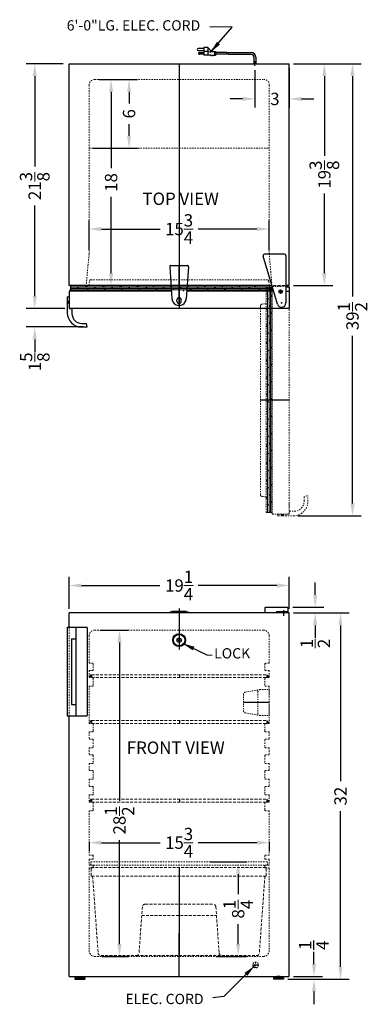
# Model space of a CAD drawing. Extents: x -0.9 to 29.5, y -38.8 to 47.2.
import ezdxf

# ---------------------------------------------------------------- set-up
doc = ezdxf.new("R2010")
doc.units = 0
doc.header["$MEASUREMENT"] = 0
doc.linetypes.add('HIDDEN', pattern=[0.375, 0.25, -0.125])
doc.linetypes.add('PHANTOM', pattern=[2.5, 1.25, -0.25, 0.25, -0.25, 0.25, -0.25])
doc.layers.get('Defpoints').update_dxf_attribs({"color": 150, "linetype": 'CONTINUOUS'})
for name, color, linetype, lineweight in [('AM_5', 8, 'CONTINUOUS', 15), ('DIMENSION', 8, 'CONTINUOUS', 9), ('HATCH 0.1M', 8, 'CONTINUOUS', 13), ('HIDDEN 0.1M', 8, 'HIDDEN', 15), ('PHANTOM', 8, 'PHANTOM', 9)]:
    doc.layers.add(name, color=color, linetype=linetype, lineweight=lineweight)
doc.layers.add('OBJECT', color=7, linetype='CONTINUOUS')
doc.styles.get("Standard").update_dxf_attribs({"font": 'arial.ttf'})
doc.dimstyles.new('Fraction-1&HTO12', dxfattribs={"dimscale": 6, "dimtxt": 0.18, "dimasz": 0.18, "dimexe": 0.125, "dimexo": 0.0625, "dimgap": 0.09, "dimtad": 0, "dimdec": 4, "dimzin": 3, "dimdsep": 46, "dimlunit": 5, "dimtxsty": 'Standard', "dimcen": 0.09, "dimdle": 0.125, "dimadec": 0, "dimazin": 0, "dimtfac": 1, "dimtdec": 4, "dimtofl": 0, "dimtmove": 2, "dimatfit": 3, "dimfxl": 0, "dimtolj": 1, "dimtzin": 0, "dimarcsym": 0})
doc.dimstyles.new('Fraction-1&HTO12$0', dxfattribs={"dimscale": 6, "dimtxt": 0.18, "dimasz": 0.18, "dimexe": 0.125, "dimexo": 0.0625, "dimgap": 0.09, "dimtad": 0, "dimdec": 4, "dimzin": 3, "dimdsep": 46, "dimlunit": 5, "dimtxsty": 'Standard', "dimcen": 0.09, "dimdle": 0.125, "dimadec": 0, "dimazin": 0, "dimtfac": 1, "dimtdec": 4, "dimtofl": 0, "dimtmove": 2, "dimatfit": 3, "dimfxl": 0, "dimtolj": 1, "dimtzin": 0, "dimarcsym": 0})

# ---------------------------------------------------------------- blocks, each defined once
blk = doc.blocks.new('LOCK 1 IN.')
at = {"layer": 'OBJECT'}
for p, q in [((-0.0625, 0), (0.0625, 0)), ((0, 0.0625), (0, -0.0625))]:
    blk.add_line(p, q, dxfattribs=at)
for radius in [0.5625, 0.5, 0.1875, 0.0625]:
    blk.add_circle((0, 0), radius, dxfattribs=at)
blk = doc.blocks.new('*D11')
at = {"layer": 'Defpoints', "color": 0}
for p in [(22.653, 43.395), (25.728, 43.395), (22.653, 24.02)]:
    blk.add_point(p, dxfattribs=at)
at = {"layer": 'DIMENSION', "color": 0, "lineweight": -2}
for p, q in [((23.028, 43.395), (26.478, 43.395)), ((25.728, 42.315), (25.728, 35.36)), ((25.728, 25.1), (25.728, 32.054)), ((23.028, 24.02), (26.478, 24.02))]:
    blk.add_line(p, q, dxfattribs=at)
at = {"layer": 'DIMENSION', "color": 0}
for points in [[(25.548, 42.315), (25.908, 42.315), (25.728, 43.395)], [(25.548, 25.1), (25.908, 25.1), (25.728, 24.02)]]:
    blk.add_solid(points, dxfattribs=at)
at = {"layer": 'DIMENSION', "color": 0, "insert": (25.728, 33.707), "char_height": 1.08, "attachment_point": 5, "rotation": 90}
blk.add_mtext('\\A1;19{\\H1.000000x;\\S3/8;}', dxfattribs=at)
blk = doc.blocks.new('TOP HING')
at = {"layer": 'OBJECT'}
for p, q in [((-0.359, -0.108), (-1.62, 4.089)), ((0.25, 4.25), (-1.5, 4.25)), ((0.375, 4.125), (0.375, 0)), ((-0.026, 0), (0.026, 0)), ((0, 0.026), (0, -0.026))]:
    blk.add_line(p, q, dxfattribs=at)
blk.add_circle((0, 0), 0.0264, dxfattribs=at)
for centre, radius, start, end in [((-1.5, 4.125), 0.125, 90, 196.71793), ((0.25, 4.125), 0.125, 0, 90), ((0, 0), 0.375, 196.71793, 0)]:
    blk.add_arc(centre, radius, start, end, dxfattribs=at)
blk = doc.blocks.new('*D12')
at = {"layer": 'Defpoints', "color": 0}
for p in [(22.59, -4.089), (24.927, -4.089), (22.653, -4.589)]:
    blk.add_point(p, dxfattribs=at)
at = {"layer": 'DIMENSION', "color": 0, "lineweight": -2}
for p, q in [((24.927, -3.009), (24.927, -1.929)), ((22.965, -4.089), (25.677, -4.089)), ((23.028, -4.589), (25.677, -4.589)), ((24.927, -5.669), (24.927, -6.749))]:
    blk.add_line(p, q, dxfattribs=at)
at = {"layer": 'DIMENSION', "color": 0}
for points in [[(24.747, -3.009), (25.107, -3.009), (24.927, -4.089)], [(24.747, -5.669), (25.107, -5.669), (24.927, -4.589)]]:
    blk.add_solid(points, dxfattribs=at)
at = {"layer": 'DIMENSION', "color": 0, "insert": (24.938, -7.25), "char_height": 1.08, "attachment_point": 5, "rotation": 90}
blk.add_mtext('\\A1;{\\H1.000000x;\\S1/2;}', dxfattribs=at)
blk = doc.blocks.new('*D13')
at = {"layer": 'AM_5', "color": 0, "lineweight": -2}
for p, q in [((2.898, 43.395), (-0.347, 43.395)), ((0.403, 42.315), (0.403, 34.42)), ((0.403, 23.1), (0.403, 30.994)), ((3.028, 22.02), (-0.347, 22.02))]:
    blk.add_line(p, q, dxfattribs=at)
at = {"layer": 'AM_5', "color": 0}
for points in [[(0.223, 42.315), (0.583, 42.315), (0.403, 43.395)], [(0.223, 23.1), (0.583, 23.1), (0.403, 22.02)]]:
    blk.add_solid(points, dxfattribs=at)
at = {"layer": 'Defpoints', "color": 0}
for p in [(3.273, 43.395), (0.403, 22.02), (3.403, 22.02)]:
    blk.add_point(p, dxfattribs=at)
at = {"layer": 'AM_5', "color": 0, "insert": (0.403, 32.707), "char_height": 1.08, "attachment_point": 5, "rotation": 90}
blk.add_mtext('\\A1;21{\\H1.000000x;\\S3/8;}', dxfattribs=at)
blk = doc.blocks.new('DOOR OPEN (FF-511L)')
at = {"layer": 'PHANTOM', "ltscale": 0.125}
h = blk.add_hatch(dxfattribs=at)
h.set_pattern_fill('DOLMIT', color=256, scale=0.5, angle=90, style=0)
h.set_pattern_definition([(90, (23.14454, 14.53728), (-0.125, 8e-18), []), (135, (23.14454, 14.53728), (-0.25, -0.25), [0.1767767, -0.353554])])
h.paths.add_polyline_path([(-1.25, 0.313), (-1.25, -19.313), (-0.75, -19.313), (-0.75, 0.313)])
at = {"layer": 'Defpoints'}
for p, q in [((-0.156, 0), (0.156, 0)), ((0, 0.156), (0, -0.156)), ((0.75, -9.5), (-1.75, -9.5))]:
    blk.add_line(p, q, dxfattribs=at)
blk.add_circle((0, 0), 0.156, dxfattribs=at)
at = {"layer": 'OBJECT'}
blk.add_line((-1.25, -15.654), (-1.256, -15.648), dxfattribs=at)
blk.add_line((-1.25, -15.654), (-1.256, -15.648), dxfattribs=at)
at = {"layer": 'PHANTOM', "ltscale": 0.125}
for p, q in [((-1.25, 0.313), (-1.25, -19.313)), ((-1.25, 0.313), (-0.75, 0.313)), ((-0.75, 0.438), (0.75, 0.438)), ((-0.75, 0.313), (-0.75, 0.438)), ((0.75, 0.438), (0.75, -19.438)), ((-1.75, -1.221), (-1.75, -17.779)), ((-1.25, -1.062), (-1.636, -1.096)), ((-1.25, -1.073), (-1.25, -1.062)), ((-1.25, -17.938), (-1.636, -17.904)), ((-1.25, -19.313), (-0.75, -19.313)), ((-0.75, -19.313), (-0.75, -19.438)), ((-0.75, -19.438), (0.75, -19.438))]:
    blk.add_line(p, q, dxfattribs=at)
blk.add_lwpolyline([(-1.25, -19.313), (-1.25, 0.313), (-0.75, 0.313), (-0.75, -19.313)], close=True, dxfattribs=at)
for centre, start, end in [((-1.625, -1.221), 95, 180), ((-1.625, -17.779), 180, 265)]:
    blk.add_arc(centre, 0.125, start, end, dxfattribs=at)
blk = doc.blocks.new('PLATE (TV)')
at = {"layer": 'Defpoints'}
for p, q in [((0, 0), (0, 3.503)), ((-0.707, 1.753), (0.707, 1.753))]:
    blk.add_line(p, q, dxfattribs=at)
at = {"layer": 'OBJECT'}
for p, q in [((-0.725, 3.503), (0.725, 3.503)), ((-0.825, 3.396), (-0.623, 0.58)), ((0.825, 3.396), (0.623, 0.58)), ((-0.188, 0.375), (-0.188, 0.5)), ((0.188, 0.375), (0.188, 0.5))]:
    blk.add_line(p, q, dxfattribs=at)
for centre, radius, start, end in [((-0.725, 3.403), 0.1, 90, 184.08562), ((0.725, 3.403), 0.1, 355.91438, 90), ((0, 0.625), 0.625, 179.71953, 0.28047), ((0, 0.5), 0.188, 0, 180), ((0, 0.375), 0.188, 180, 0)]:
    blk.add_arc(centre, radius, start, end, dxfattribs=at)
blk = doc.blocks.new('TEM. CONTROL (FV)')
at = {"layer": 'Defpoints'}
blk.add_line((2.25, 0), (0, 0), dxfattribs=at)
at = {"layer": 'HIDDEN 0.1M', "ltscale": 0.25}
for p, q in [((1.45, 1.125), (0.161, 0.907)), ((1.25, 0.925), (1.25, -0.925)), ((1.45, 1.125), (2.25, 1.125)), ((2.25, 1.125), (2.25, -1.125)), ((0, 0.711), (0, -0.711)), ((1.45, -1.125), (0.161, -0.907)), ((1.45, -1.125), (2.25, -1.125))]:
    blk.add_line(p, q, dxfattribs=at)
for centre, start, end in [((0.2, 0.711), 101.30993, 180), ((1.45, 0.925), 90, 180), ((0.2, -0.711), 180, 258.69007), ((1.45, -0.925), 180, 270)]:
    blk.add_arc(centre, 0.2, start, end, dxfattribs=at)
blk = doc.blocks.new('*D14')
at = {"layer": 'AM_5', "color": 0, "lineweight": -2}
for p, q in [((22.653, 43.02), (22.653, 39.571)), ((19.654, 42.821), (19.654, 39.571)), ((18.574, 40.321), (17.494, 40.321)), ((23.733, 40.321), (24.813, 40.321))]:
    blk.add_line(p, q, dxfattribs=at)
at = {"layer": 'AM_5', "color": 0}
for points in [[(18.574, 40.501), (18.574, 40.141), (19.654, 40.321)], [(23.733, 40.501), (23.733, 40.141), (22.653, 40.321)]]:
    blk.add_solid(points, dxfattribs=at)
at = {"layer": 'Defpoints', "color": 0}
for p in [(19.654, 43.196), (22.653, 43.395), (22.653, 40.321)]:
    blk.add_point(p, dxfattribs=at)
at = {"layer": 'AM_5', "color": 0, "insert": (21.405, 40.321), "char_height": 1.08, "attachment_point": 5}
blk.add_mtext('\\A1;3', dxfattribs=at)
blk = doc.blocks.new('*D15')
at = {"layer": 'AM_5', "color": 0, "lineweight": -2}
for p, q in [((3.403, -4.214), (3.403, -1.439)), ((22.653, -4.214), (22.653, -1.439)), ((4.483, -2.189), (11.357, -2.189)), ((21.573, -2.189), (14.698, -2.189))]:
    blk.add_line(p, q, dxfattribs=at)
at = {"layer": 'AM_5', "color": 0}
for points in [[(4.483, -2.009), (4.483, -2.369), (3.403, -2.189)], [(21.573, -2.009), (21.573, -2.369), (22.653, -2.189)]]:
    blk.add_solid(points, dxfattribs=at)
at = {"layer": 'Defpoints', "color": 0}
for p in [(3.403, -2.189), (3.403, -4.589), (22.653, -4.589)]:
    blk.add_point(p, dxfattribs=at)
at = {"layer": 'AM_5', "color": 0, "insert": (13.028, -2.189), "char_height": 1.08, "attachment_point": 5}
blk.add_mtext('\\A1;19{\\H1.000000x;\\S1/4;}', dxfattribs=at)
blk = doc.blocks.new('*D16')
at = {"layer": 'AM_5', "color": 0, "lineweight": -2}
for p, q in [((6.028, 42.02), (9.403, 42.02)), ((8.653, 40.94), (8.653, 39.916)), ((8.653, 37.1), (8.653, 38.123)), ((5.528, 36.02), (9.403, 36.02))]:
    blk.add_line(p, q, dxfattribs=at)
at = {"layer": 'AM_5', "color": 0}
for points in [[(8.473, 40.94), (8.833, 40.94), (8.653, 42.02)], [(8.473, 37.1), (8.833, 37.1), (8.653, 36.02)]]:
    blk.add_solid(points, dxfattribs=at)
at = {"layer": 'Defpoints', "color": 0}
for p in [(5.653, 42.02), (5.153, 36.02), (8.653, 36.02)]:
    blk.add_point(p, dxfattribs=at)
at = {"layer": 'AM_5', "color": 0, "insert": (8.653, 39.02), "char_height": 1.08, "attachment_point": 5, "rotation": 90}
blk.add_mtext('\\A1;6', dxfattribs=at)
blk = doc.blocks.new('*D17')
at = {"layer": 'AM_5', "color": 0, "lineweight": -2}
for p, q in [((6.274, 42.02), (7.832, 42.02)), ((7.082, 40.94), (7.082, 34.283)), ((7.082, 25.1), (7.082, 31.756)), ((5.278, 24.02), (7.832, 24.02))]:
    blk.add_line(p, q, dxfattribs=at)
at = {"layer": 'AM_5', "color": 0}
for points in [[(6.902, 40.94), (7.262, 40.94), (7.082, 42.02)], [(6.902, 25.1), (7.262, 25.1), (7.082, 24.02)]]:
    blk.add_solid(points, dxfattribs=at)
at = {"layer": 'Defpoints', "color": 0}
for p in [(5.899, 42.02), (4.903, 24.02), (7.082, 24.02)]:
    blk.add_point(p, dxfattribs=at)
at = {"layer": 'AM_5', "color": 0, "insert": (7.082, 33.02), "char_height": 1.08, "attachment_point": 5, "rotation": 90}
blk.add_mtext('\\A1;18', dxfattribs=at)
blk = doc.blocks.new('*D18')
at = {"layer": 'AM_5', "color": 0, "lineweight": -2}
for p, q in [((15.782, -26.337), (18.941, -26.337)), ((18.191, -27.417), (18.191, -29.16)), ((18.191, -33.509), (18.191, -31.765)), ((16.27, -34.589), (18.941, -34.589))]:
    blk.add_line(p, q, dxfattribs=at)
at = {"layer": 'AM_5', "color": 0}
for points in [[(18.011, -27.417), (18.371, -27.417), (18.191, -26.337)], [(18.011, -33.509), (18.371, -33.509), (18.191, -34.589)]]:
    blk.add_solid(points, dxfattribs=at)
at = {"layer": 'Defpoints', "color": 0}
for p in [(15.407, -26.337), (18.191, -26.337), (15.895, -34.589)]:
    blk.add_point(p, dxfattribs=at)
at = {"layer": 'AM_5', "color": 0, "insert": (18.191, -30.463), "char_height": 1.08, "attachment_point": 5, "rotation": 90}
blk.add_mtext('\\A1;8{\\H1.000000x;\\S1/4;}', dxfattribs=at)
blk = doc.blocks.new('*D19')
at = {"layer": 'AM_5', "color": 0, "lineweight": -2}
for p, q in [((6.139, -6.089), (8.564, -6.089)), ((7.814, -7.169), (7.814, -20.997)), ((7.814, -33.509), (7.814, -24.427)), ((6.307, -34.589), (8.564, -34.589))]:
    blk.add_line(p, q, dxfattribs=at)
at = {"layer": 'AM_5', "color": 0}
for points in [[(7.634, -7.169), (7.994, -7.169), (7.814, -6.089)], [(7.634, -33.509), (7.994, -33.509), (7.814, -34.589)]]:
    blk.add_solid(points, dxfattribs=at)
at = {"layer": 'Defpoints', "color": 0}
for p in [(5.764, -6.089), (7.814, -6.089), (5.932, -34.589)]:
    blk.add_point(p, dxfattribs=at)
at = {"layer": 'AM_5', "color": 0, "insert": (7.814, -22.712), "char_height": 1.08, "attachment_point": 5, "rotation": 90}
blk.add_mtext('\\A1;28{\\H1.000000x;\\S1/2;}', dxfattribs=at)
blk = doc.blocks.new('*D20')
at = {"layer": 'AM_5', "color": 0, "lineweight": -2}
for p, q in [((5.153, 27.145), (5.153, 29.703)), ((20.905, 27.126), (20.905, 29.703)), ((6.233, 28.953), (11.358, 28.953)), ((19.825, 28.953), (14.699, 28.953))]:
    blk.add_line(p, q, dxfattribs=at)
at = {"layer": 'AM_5', "color": 0}
for points in [[(6.233, 29.133), (6.233, 28.773), (5.153, 28.953)], [(19.825, 29.133), (19.825, 28.773), (20.905, 28.953)]]:
    blk.add_solid(points, dxfattribs=at)
at = {"layer": 'Defpoints', "color": 0}
for p in [(5.153, 28.953), (5.153, 26.77), (20.905, 26.751)]:
    blk.add_point(p, dxfattribs=at)
at = {"layer": 'AM_5', "color": 0, "insert": (13.029, 28.953), "char_height": 1.08, "attachment_point": 5}
blk.add_mtext('\\A1;15{\\H1.000000x;\\S3/4;}', dxfattribs=at)
blk = doc.blocks.new('*D21')
at = {"layer": 'AM_5', "color": 0, "lineweight": -2}
for p, q in [((5.153, -24.587), (5.153, -25.405)), ((6.233, -24.655), (11.358, -24.655)), ((19.825, -24.655), (14.699, -24.655)), ((20.905, -24.587), (20.905, -25.405))]:
    blk.add_line(p, q, dxfattribs=at)
at = {"layer": 'AM_5', "color": 0}
for points in [[(6.233, -24.475), (6.233, -24.835), (5.153, -24.655)], [(19.825, -24.475), (19.825, -24.835), (20.905, -24.655)]]:
    blk.add_solid(points, dxfattribs=at)
at = {"layer": 'Defpoints', "color": 0}
for p in [(5.153, -24.212), (20.905, -24.212), (20.905, -24.655)]:
    blk.add_point(p, dxfattribs=at)
at = {"layer": 'AM_5', "color": 0, "insert": (13.029, -24.655), "char_height": 1.08, "attachment_point": 5}
blk.add_mtext('\\A1;15{\\H1.000000x;\\S3/4;}', dxfattribs=at)
blk = doc.blocks.new('HANDLE FF511 (TV)')
at = {"layer": 'OBJECT', "ltscale": 0.25}
h = blk.add_hatch(color=256, dxfattribs=at)
h.dxf.hatch_style = 1
h.paths.add_polyline_path([(0, -0.359), (0, -0.438), (0.156, -0.438), (0.156, -0.359)])
h.paths.add_polyline_path([(0, -0.438), (0, -0.516), (0.156, -0.516), (0.156, -0.438)])
for p, q in [((0, 0), (0, -1.375)), ((0, 0), (0.156, 0)), ((0.156, 0), (0.156, -1)), ((-0.019, -0.438), (0.173, -0.438)), ((0, -0.359), (0.156, -0.359)), ((0, -0.516), (0.156, -0.516)), ((0.156, -1), (0.406, -1)), ((0.406, -1), (0.406, -1.438)), ((1.281, -2.312), (1.671, -2.312)), ((1.75, -2.601), (1.691, -2.329)), ((1.25, -2.625), (1.73, -2.625))]:
    blk.add_line(p, q, dxfattribs=at)
for centre, radius, start, end in [((1.25, -1.375), 1.25, 180, 270), ((1.281, -1.438), 0.875, 180, 270), ((1.671, -2.333), 0.02, 11.30993, 90), ((1.73, -2.605), 0.02, 270, 11.30993)]:
    blk.add_arc(centre, radius, start, end, dxfattribs=at)
blk = doc.blocks.new('*D23')
at = {"layer": 'AM_5', "color": 0, "lineweight": -2}
for p, q in [((0.403, 23.1), (0.403, 24.18)), ((3.028, 22.02), (-0.347, 22.02)), ((4.602, 20.395), (-0.347, 20.395)), ((0.403, 19.315), (0.403, 18.235))]:
    blk.add_line(p, q, dxfattribs=at)
at = {"layer": 'AM_5', "color": 0}
for points in [[(0.223, 23.1), (0.583, 23.1), (0.403, 22.02)], [(0.223, 19.315), (0.583, 19.315), (0.403, 20.395)]]:
    blk.add_solid(points, dxfattribs=at)
at = {"layer": 'Defpoints', "color": 0}
for p in [(3.403, 22.02), (0.403, 20.395), (4.977, 20.395)]:
    blk.add_point(p, dxfattribs=at)
at = {"layer": 'AM_5', "color": 0, "insert": (0.406, 17.351), "char_height": 1.08, "attachment_point": 5, "rotation": 90}
blk.add_mtext('\\A1;1{\\H1.000000x;\\S5/8;}', dxfattribs=at)
blk = doc.blocks.new('*D24')
at = {"layer": 'AM_5', "color": 0, "lineweight": -2}
for p, q in [((23.028, -4.589), (27.89, -4.589)), ((27.14, -5.669), (27.14, -19.281)), ((27.14, -35.509), (27.14, -21.896)), ((22.528, -36.589), (27.89, -36.589))]:
    blk.add_line(p, q, dxfattribs=at)
at = {"layer": 'AM_5', "color": 0}
for points in [[(26.96, -5.669), (27.32, -5.669), (27.14, -4.589)], [(26.96, -35.509), (27.32, -35.509), (27.14, -36.589)]]:
    blk.add_solid(points, dxfattribs=at)
at = {"layer": 'Defpoints', "color": 0}
for p in [(22.653, -4.589), (22.153, -36.589), (27.14, -36.589)]:
    blk.add_point(p, dxfattribs=at)
at = {"layer": 'AM_5', "color": 0, "insert": (27.14, -20.589), "char_height": 1.08, "attachment_point": 5, "rotation": 90}
blk.add_mtext('\\A1;32', dxfattribs=at)
blk = doc.blocks.new('*D25')
at = {"layer": 'Defpoints', "color": 0, "lineweight": -2}
for p, q in [((24.822, -35.259), (24.822, -34.179)), ((22.528, -36.589), (25.572, -36.589)), ((23.028, -36.339), (25.572, -36.339)), ((24.822, -37.669), (24.822, -38.749))]:
    blk.add_line(p, q, dxfattribs=at)
at = {"layer": 'Defpoints', "color": 0}
for p in [(22.153, -36.589), (22.653, -36.339), (24.822, -36.339)]:
    blk.add_point(p, dxfattribs=at)
for points in [[(24.642, -35.259), (25.002, -35.259), (24.822, -36.339)], [(24.642, -37.669), (25.002, -37.669), (24.822, -36.589)]]:
    blk.add_solid(points, dxfattribs=at)
at = {"layer": 'Defpoints', "color": 0, "insert": (24.8, -33.614), "char_height": 1.08, "attachment_point": 5, "rotation": 90}
blk.add_mtext('\\A1;{\\H1.000000x;\\S1/4;}', dxfattribs=at)
blk = doc.blocks.new('HANDLE FF511 (HIDDEN) (TV)')
at = {"layer": 'OBJECT', "ltscale": 0.25}
h = blk.add_hatch(color=256, dxfattribs=at)
h.dxf.hatch_style = 1
h.paths.add_polyline_path([(0.359, 0), (0.438, 0), (0.438, 0.156), (0.359, 0.156)])
h.paths.add_polyline_path([(0.438, 0), (0.516, 0), (0.516, 0.156), (0.438, 0.156)])
for p, q in [((0.359, 0), (0.359, 0.156)), ((0.516, 0), (0.516, 0.156))]:
    blk.add_line(p, q, dxfattribs=at)
at = {"layer": 'PHANTOM', "ltscale": 0.125}
for p, q in [((2.601, 1.75), (2.329, 1.691)), ((2.625, 1.25), (2.625, 1.73)), ((2.312, 1.281), (2.312, 1.671)), ((0, 0.156), (1, 0.156)), ((0, 0), (0, 0.156)), ((0, 0), (1.375, 0)), ((0.438, -0.019), (0.438, 0.173)), ((1, 0.406), (1.438, 0.406)), ((1, 0.156), (1, 0.406))]:
    blk.add_line(p, q, dxfattribs=at)
for centre, radius, start, end in [((2.605, 1.73), 0.02, 0, 101.30993), ((1.375, 1.25), 1.25, 270, 0), ((1.438, 1.281), 0.875, 270, 0), ((2.332, 1.671), 0.02, 101.30993, 180)]:
    blk.add_arc(centre, radius, start, end, dxfattribs=at)
blk = doc.blocks.new('*D27')
at = {"layer": 'AM_5', "color": 0, "lineweight": -2}
for p, q in [((23.028, 43.395), (28.94, 43.395)), ((28.19, 42.315), (28.19, 23.045)), ((28.19, 4.975), (28.19, 19.635)), ((23.403, 3.895), (28.94, 3.895))]:
    blk.add_line(p, q, dxfattribs=at)
at = {"layer": 'AM_5', "color": 0}
for points in [[(28.01, 42.315), (28.37, 42.315), (28.19, 43.395)], [(28.01, 4.975), (28.37, 4.975), (28.19, 3.895)]]:
    blk.add_solid(points, dxfattribs=at)
at = {"layer": 'Defpoints', "color": 0}
for p in [(22.653, 43.395), (23.028, 3.895), (28.19, 3.895)]:
    blk.add_point(p, dxfattribs=at)
at = {"layer": 'AM_5', "color": 0, "insert": (28.19, 21.34), "char_height": 1.08, "attachment_point": 5, "rotation": 90}
blk.add_mtext('\\A1;39{\\H1.000000x;\\S1/2;}', dxfattribs=at)
blk = doc.blocks.new('HANDLE FF511 (FV)')
at = {"layer": 'HIDDEN 0.1M', "ltscale": 0.5}
blk.add_line((0.156, 7.75), (0.156, 0), dxfattribs=at)
at = {"layer": 'OBJECT', "ltscale": 0.25}
for p, q in [((0, 7.75), (0, 0)), ((0, 7.75), (1.696, 7.75)), ((0.746, 7.75), (0.746, 0)), ((1.746, 7.7), (1.746, 0.05)), ((0.375, 6.75), (0.375, 1)), ((0.375, 6.75), (0.746, 6.75)), ((0.375, 1), (0.746, 1)), ((0, 0), (1.696, 0))]:
    blk.add_line(p, q, dxfattribs=at)
for centre, start, end in [((1.696, 7.7), 0, 90), ((1.696, 0.05), 270, 0)]:
    blk.add_arc(centre, 0.05, start, end, dxfattribs=at)

msp = doc.modelspace()

# ---------------------------------------------------------------- linework, layer by layer
at = {"layer": 'Defpoints'}
for p, q in [((13.02795, 43.39302), (13.02795, 22.01954)), ((19.65386, 43.19624), (19.65386, 43.61922)), ((13.02795, 24.01954), (13.02795, 25.03956)), ((13.02795, -4.19353), (13.02795, -7.77209)), ((5.2467, -10.11082), (5.3717, -10.11082)), ((5.3717, -10.11082), (5.2467, -10.11082)), ((5.3717, -9.98582), (5.3717, -10.23582)), ((13.0592, -9.98582), (13.0592, -10.23582)), ((20.6859, -9.98582), (20.6859, -10.23582)), ((20.6859, -10.11082), (20.8109, -10.11082)), ((5.2467, -14.11082), (5.3717, -14.11082)), ((5.3717, -14.11082), (5.2467, -14.11082)), ((5.3717, -13.98582), (5.3717, -14.23582)), ((13.0592, -13.98582), (13.0592, -14.23582)), ((20.6859, -13.98582), (20.6859, -14.23582)), ((20.6859, -14.11082), (20.8109, -14.11082)), ((5.2467, -20.98582), (5.3717, -20.98582)), ((5.3717, -20.98582), (5.2467, -20.98582)), ((5.3717, -20.86082), (5.3717, -21.11082)), ((13.0592, -20.86082), (13.0592, -21.11082)), ((20.6859, -20.86082), (20.6859, -21.11082)), ((20.6859, -20.98582), (20.8109, -20.98582)), ((13.02795, -26.83879), (13.02795, -34.52629)), ((13.02795, -36.33879), (13.02795, -32.56781)), ((4.34045, -36.33879), (4.34045, -36.58879)), ((4.34045, -36.33879), (4.34045, -36.58879)), ((21.71545, -36.33879), (21.71545, -36.58879)), ((21.71545, -36.33879), (21.71545, -36.58879))]:
    msp.add_line(p, q, dxfattribs=at)
at = {"layer": 'HATCH 0.1M'}
for p, q in [((3.47913, 23.62642), (3.60413, 23.75142)), ((3.52795, 24.0014), (20.89813, 24.0014)), ((3.52795, 23.8764), (21.18567, 23.8764)), ((3.52795, 23.7514), (21.22322, 23.7514)), ((3.52795, 23.6264), (21.26076, 23.6264)), ((3.85413, 24.00142), (3.87226, 24.01954)), ((4.10413, 23.75142), (4.22913, 23.87642)), ((4.37226, 23.51954), (4.47913, 23.62642)), ((4.72913, 23.87642), (5.10413, 24.00142)), ((4.97913, 23.62642), (5.10413, 23.75142)), ((5.60413, 24.00142), (5.62226, 24.01954)), ((5.60413, 23.75142), (5.72913, 23.87642)), ((5.87226, 23.51954), (5.97913, 23.62642)), ((6.22913, 23.87642), (6.60413, 24.00142)), ((6.47913, 23.62642), (6.60413, 23.75142)), ((7.10413, 24.00142), (7.12226, 24.01954)), ((7.10413, 23.75142), (7.22913, 23.87642)), ((7.37226, 23.51954), (7.47913, 23.62642)), ((7.72913, 23.87642), (8.10413, 24.00142)), ((7.97913, 23.62642), (8.10413, 23.75142)), ((8.60413, 24.00142), (8.62226, 24.01954)), ((8.60413, 23.75142), (8.72913, 23.87642)), ((8.87226, 23.51954), (8.97913, 23.62642)), ((9.22913, 23.87642), (9.60413, 24.00142)), ((9.47913, 23.62642), (9.60413, 23.75142)), ((9.85413, 24.00142), (9.87226, 24.01954)), ((10.10413, 23.75142), (10.22913, 23.87642)), ((10.37226, 23.51954), (10.47913, 23.62642)), ((10.72913, 23.87642), (10.85413, 24.00142)), ((10.97913, 23.62642), (11.10413, 23.75142)), ((11.35413, 24.00142), (11.37226, 24.01954)), ((11.60413, 23.75142), (11.72913, 23.87642)), ((11.87226, 23.51954), (11.97913, 23.62642)), ((12.22913, 23.87642), (12.35413, 24.00142)), ((12.47913, 23.62642), (12.60413, 23.75142)), ((12.85413, 24.00142), (12.87226, 24.01954)), ((13.10413, 23.75142), (13.22913, 23.87642)), ((13.37226, 23.51954), (13.47913, 23.62642)), ((13.72913, 23.87642), (13.85413, 24.00142)), ((13.97913, 23.62642), (14.10413, 23.75142)), ((14.35413, 24.00142), (14.37226, 24.01954)), ((14.60413, 23.75142), (14.72913, 23.87642)), ((14.87226, 23.51954), (14.97913, 23.62642)), ((15.22913, 23.87642), (15.35413, 24.00142)), ((15.47913, 23.62642), (15.60413, 23.75142)), ((15.85413, 24.00142), (15.87226, 24.01954)), ((16.10413, 23.75142), (16.22913, 23.87642)), ((16.37226, 23.51954), (16.47913, 23.62642)), ((16.72913, 23.87642), (16.85413, 24.00142)), ((16.97913, 23.62642), (17.10413, 23.75142)), ((17.35413, 24.00142), (17.37226, 24.01954)), ((17.60413, 23.75142), (17.72913, 23.87642)), ((17.87226, 23.51954), (17.97913, 23.62642)), ((18.22913, 23.87642), (18.35413, 24.00142)), ((18.47913, 23.62642), (18.60413, 23.75142)), ((18.85413, 24.00142), (18.87226, 24.01954)), ((19.10413, 23.75142), (19.22913, 23.87642)), ((19.37226, 23.51954), (19.47913, 23.62642)), ((19.72913, 23.87642), (19.60413, 24.00142)), ((19.97913, 23.62642), (20.10413, 23.75142)), ((20.10414, 24.00142), (20.12226, 24.01954)), ((20.60414, 23.75142), (20.72914, 23.87642)), ((20.87226, 23.51954), (20.97914, 23.62642))]:
    msp.add_line(p, q, dxfattribs=at)
at = {"layer": 'HIDDEN 0.1M', "ltscale": 0.5}
for p, q in [((5.15295, 41.51954), (5.15295, 26.76954)), ((5.65295, 42.01954), (20.46545, 42.01954)), ((20.90295, 41.51954), (20.90295, 26.76954)), ((5.15295, 36.01954), (20.90295, 36.01954)), ((5.15295, 26.76954), (4.90295, 24.01954)), ((21.15295, 24.01954), (20.90295, 26.76954)), ((5.15295, 24.01954), (5.18671, 24.40544)), ((20.74466, 24.51954), (5.31123, 24.51954)), ((20.90295, 24.01954), (20.86918, 24.40544)), ((5.15295, -6.58879), (5.15295, -8.98582)), ((20.40295, -6.08879), (5.65295, -6.08879)), ((20.90295, -6.58879), (20.90295, -6.87687)), ((20.90295, -6.58879), (20.90465, -8.98582)), ((20.90295, -6.58879), (20.90465, -8.98582)), ((5.15295, -8.98582), (5.46545, -8.98582)), ((5.52795, -9.04832), (5.52795, -9.54832)), ((20.52965, -9.04832), (20.52965, -9.54832)), ((20.90465, -8.98582), (20.59215, -8.98582)), ((5.15295, -9.61082), (5.15295, -10.23582)), ((5.15295, -9.61082), (5.46545, -9.61082)), ((5.15295, -10.23582), (5.46545, -10.23582)), ((5.52795, -10.29832), (5.52795, -10.92332)), ((20.52965, -10.29832), (20.52965, -10.92332)), ((20.90465, -9.61082), (20.59215, -9.61082)), ((20.90465, -10.23582), (20.59215, -10.23582)), ((20.90465, -9.61082), (20.90465, -10.23582)), ((5.15295, -14.23582), (5.15295, -10.98582)), ((5.15295, -10.98582), (5.46545, -10.98582)), ((20.90465, -10.98582), (20.59215, -10.98582)), ((20.90465, -14.23582), (20.90465, -10.98582)), ((5.15295, -14.23582), (5.46545, -14.23582)), ((5.52795, -14.29832), (5.52795, -14.92332)), ((20.52965, -14.29832), (20.52965, -14.92332)), ((20.90465, -14.23582), (20.59215, -14.23582)), ((5.15295, -14.98582), (5.15295, -15.61082)), ((5.15295, -14.98582), (5.46545, -14.98582)), ((20.90465, -14.98582), (20.59215, -14.98582)), ((20.90465, -14.98582), (20.90465, -15.61082)), ((5.15295, -15.61082), (5.46545, -15.61082)), ((5.52795, -15.67332), (5.52795, -16.29832)), ((20.52965, -15.67332), (20.52965, -16.29832)), ((20.90465, -15.61082), (20.59215, -15.61082)), ((5.15295, -16.36082), (5.15295, -16.98582)), ((5.15295, -16.36082), (5.46545, -16.36082)), ((5.15295, -16.98582), (5.46545, -16.98582)), ((5.52795, -17.04832), (5.52795, -17.67332)), ((20.52965, -17.04832), (20.52965, -17.67332)), ((20.90465, -16.36082), (20.59215, -16.36082)), ((20.90465, -16.98582), (20.59215, -16.98582)), ((20.90465, -16.36082), (20.90465, -16.98582)), ((5.15295, -17.73582), (5.15295, -18.36082)), ((5.15295, -17.73582), (5.46545, -17.73582)), ((20.90465, -17.73582), (20.59215, -17.73582)), ((20.90465, -17.73582), (20.90465, -18.36082)), ((5.15295, -18.36082), (5.46545, -18.36082)), ((5.52795, -18.42332), (5.52795, -19.04832)), ((20.52965, -18.42332), (20.52965, -19.04832)), ((20.90465, -18.36082), (20.59215, -18.36082)), ((5.15295, -19.11082), (5.15295, -19.73582)), ((5.15295, -19.11082), (5.46545, -19.11082)), ((5.15295, -19.73582), (5.46545, -19.73582)), ((20.90465, -19.11082), (20.59215, -19.11082)), ((20.90465, -19.73582), (20.59215, -19.73582)), ((20.90465, -19.11082), (20.90465, -19.73582)), ((5.15295, -20.48582), (5.15295, -21.11082)), ((5.15295, -20.48582), (5.46545, -20.48582)), ((5.52795, -19.79832), (5.52795, -20.42332)), ((20.52965, -19.79832), (20.52965, -20.42332)), ((20.90465, -20.48582), (20.59215, -20.48582)), ((20.90465, -20.48582), (20.90465, -21.11082)), ((5.15295, -21.11082), (5.46545, -21.11082)), ((5.52795, -21.17332), (5.52795, -21.79832)), ((20.52965, -21.17332), (20.52965, -21.79832)), ((20.90465, -21.11082), (20.59215, -21.11082)), ((5.15295, -21.86082), (5.46545, -21.86082)), ((5.15295, -21.86082), (5.15295, -25.73582)), ((20.90465, -21.86082), (20.59215, -21.86082)), ((20.90465, -21.86082), (20.90465, -25.73582)), ((5.15295, -25.73582), (5.46545, -25.73582)), ((5.52795, -25.79832), (5.52795, -26.04832)), ((20.52965, -25.79832), (20.52965, -26.04832)), ((20.90465, -25.73582), (20.59215, -25.73582)), ((5.15295, -26.11082), (5.46545, -26.11082)), ((5.15295, -26.11082), (5.15295, -26.61082)), ((5.15295, -26.11082), (5.46545, -26.11082)), ((5.15295, -26.61082), (5.46545, -26.61082)), ((5.3092, -26.61082), (5.3092, -26.33709)), ((5.3092, -26.33709), (20.7484, -26.33709)), ((5.3092, -26.61082), (20.7484, -26.61082)), ((20.90465, -26.11082), (20.59215, -26.11082)), ((20.90465, -26.11082), (20.59215, -26.11082)), ((20.90465, -26.61082), (20.59215, -26.61082)), ((20.7484, -26.61082), (20.7484, -26.33709)), ((20.90465, -26.11082), (20.90465, -26.61082)), ((5.15295, -26.89507), (5.15295, -34.08879)), ((5.4967, -26.86382), (5.1842, -26.86382)), ((5.52795, -26.67332), (5.52795, -26.83257)), ((20.52965, -26.67332), (20.52965, -26.83257)), ((20.5609, -26.86382), (20.8734, -26.86382)), ((20.90465, -26.89507), (20.90465, -34.08879)), ((5.65295, -34.58879), (20.40465, -34.58879)), ((19.71545, -35.08879), (19.71545, -35.58879))]:
    msp.add_line(p, q, dxfattribs=at)
at = {"layer": 'HIDDEN 0.1M'}
for p, q in [((20.89268, 24.01954), (21.34045, 24.01954)), ((20.89268, 24.01954), (22.3654, 24.01954)), ((5.3717, -9.98582), (20.6859, -9.98582)), ((5.3717, -10.23582), (20.6859, -10.23582)), ((20.6859, -10.11082), (20.8109, -10.11082)), ((5.3717, -13.98582), (20.7467, -13.98582)), ((5.3717, -14.23582), (20.6859, -14.23582)), ((20.6859, -14.11082), (20.8109, -14.11082)), ((5.3717, -20.86082), (20.6859, -20.86082)), ((5.3717, -21.11082), (20.6859, -21.11082)), ((20.6859, -20.98582), (20.8109, -20.98582)), ((5.34045, -26.83879), (20.65465, -26.83879)), ((5.34045, -27.53879), (5.34045, -26.83879)), ((20.65465, -27.53879), (20.65465, -26.83879)), ((5.39045, -27.58879), (20.60465, -27.58879)), ((5.46545, -27.58879), (5.94989, -34.29292)), ((20.52965, -27.58879), (20.04521, -34.29292)), ((10.06493, -30.02629), (15.99096, -30.02629)), ((9.81557, -30.25848), (9.52731, -34.2941)), ((16.24032, -30.25848), (16.52858, -34.2941)), ((9.76073, -31.02629), (16.29517, -31.02629)), ((6.19933, -34.52629), (9.27795, -34.52629)), ((9.27795, -34.52629), (16.77795, -34.52629)), ((16.77795, -34.52629), (19.79576, -34.52629))]:
    msp.add_line(p, q, dxfattribs=at)
at = {"layer": 'HIDDEN 0.1M', "ltscale": 0.5}
msp.add_circle((19.71545, -35.33879), 0.25, dxfattribs=at)
for centre, radius, start, end in [((5.65295, 41.51954), 0.5, 90, 180), ((20.45576, 41.56966), 0.44999, 353.6054322, 88.7664181), ((5.31123, 24.39454), 0.125, 90, 175), ((20.74466, 24.39454), 0.125, 5, 90), ((5.65295, -6.58879), 0.5, 90, 180), ((20.40295, -6.58879), 0.5, 0, 90), ((5.46545, -9.04832), 0.0625, 0, 90), ((20.59215, -9.04832), 0.0625, 90, 180), ((5.46545, -9.54832), 0.0625, 270, 0), ((5.46545, -10.29832), 0.0625, 0, 90), ((20.59215, -9.54832), 0.0625, 180, 270), ((20.59215, -10.29832), 0.0625, 90, 180), ((5.46545, -10.92332), 0.0625, 270, 0), ((20.59215, -10.92332), 0.0625, 180, 270), ((5.46545, -14.29832), 0.0625, 0, 90), ((20.59215, -14.29832), 0.0625, 90, 180), ((5.46545, -14.92332), 0.0625, 270, 0), ((20.59215, -14.92332), 0.0625, 180, 270), ((5.46545, -15.67332), 0.0625, 0, 90), ((5.46545, -16.29832), 0.0625, 270, 0), ((20.59215, -15.67332), 0.0625, 90, 180), ((20.59215, -16.29832), 0.0625, 180, 270), ((5.46545, -17.04832), 0.0625, 0, 90), ((20.59215, -17.04832), 0.0625, 90, 180), ((5.46545, -17.67332), 0.0625, 270, 0), ((20.59215, -17.67332), 0.0625, 180, 270), ((5.46545, -18.42332), 0.0625, 0, 90), ((20.59215, -18.42332), 0.0625, 90, 180), ((5.46545, -19.04832), 0.0625, 270, 0), ((5.46545, -19.79832), 0.0625, 0, 90), ((20.59215, -19.04832), 0.0625, 180, 270), ((20.59215, -19.79832), 0.0625, 90, 180), ((5.46545, -20.42332), 0.0625, 270, 0), ((20.59215, -20.42332), 0.0625, 180, 270), ((5.46545, -21.17332), 0.0625, 0, 90), ((20.59215, -21.17332), 0.0625, 90, 180), ((5.46545, -21.79832), 0.0625, 270, 0), ((20.59215, -21.79832), 0.0625, 180, 270), ((5.46545, -25.79832), 0.0625, 0, 90), ((20.59215, -25.79832), 0.0625, 90, 180), ((5.46545, -26.04832), 0.0625, 270, 0), ((5.46545, -26.04832), 0.0625, 270, 0), ((5.46545, -26.67332), 0.0625, 0, 90), ((20.59215, -26.04832), 0.0625, 180, 270), ((20.59215, -26.04832), 0.0625, 180, 270), ((20.59215, -26.67332), 0.0625, 90, 180), ((5.1842, -26.89507), 0.03125, 90, 180), ((5.4967, -26.83257), 0.03125, 270, 0), ((20.5609, -26.83257), 0.03125, 180, 270), ((20.8734, -26.89507), 0.03125, 0, 90), ((5.65295, -34.08879), 0.5, 180, 270), ((20.40465, -34.08879), 0.5, 270, 0)]:
    msp.add_arc(centre, radius, start, end, dxfattribs=at)
at = {"layer": 'HIDDEN 0.1M'}
for centre, radius, start, end in [((5.3717, -10.11082), 0.125, 90, 270), ((20.6859, -10.11082), 0.125, 270, 90), ((5.3717, -14.11082), 0.125, 90, 270), ((20.6859, -14.11082), 0.125, 270, 90), ((5.3717, -20.98582), 0.125, 90, 270), ((20.6859, -20.98582), 0.125, 270, 90), ((5.39045, -27.53879), 0.05, 180, 270), ((20.60465, -27.53879), 0.05, 270, 0), ((10.06493, -30.27629), 0.25, 90, 175.9143832), ((15.99096, -30.27629), 0.25, 4.0856168, 90), ((6.19933, -34.27629), 0.25, 183.8140748, 270), ((9.27795, -34.27629), 0.25, 270, 355.9143832), ((16.77795, -34.27629), 0.25, 184.0856168, 270), ((19.79576, -34.27629), 0.25, 270, 356.1859252)]:
    msp.add_arc(centre, radius, start, end, dxfattribs=at)
at = {"layer": 'OBJECT'}
for p, q in [((15.19599, 44.80095), (15.19599, 44.12996)), ((15.53149, 44.80095), (15.19599, 44.80095)), ((15.53149, 44.80095), (15.53149, 44.12996)), ((15.53149, 44.80095), (15.86698, 44.46546)), ((15.19599, 44.71708), (14.69275, 44.71708)), ((14.69275, 44.54933), (15.19599, 44.54933)), ((14.81856, 44.38158), (15.19599, 44.38158)), ((15.19599, 44.21384), (14.81856, 44.21384)), ((15.53149, 44.46546), (15.19599, 44.46546)), ((15.78311, 44.12996), (15.19599, 44.12996)), ((15.53149, 44.46546), (16.1186, 44.42352)), ((15.53149, 44.12996), (16.1186, 44.1719)), ((15.82504, 44.08803), (15.78311, 44.12996)), ((15.82504, 44.08803), (15.86698, 44.12996)), ((15.86698, 44.46546), (15.90892, 44.50739)), ((15.86698, 44.12996), (15.90892, 44.08803)), ((15.90892, 44.50739), (15.95085, 44.46546)), ((15.90892, 44.08803), (15.95085, 44.12996)), ((15.95085, 44.46546), (15.99279, 44.50739)), ((15.95085, 44.12996), (15.99279, 44.08803)), ((15.99279, 44.50739), (16.03473, 44.46546)), ((15.99279, 44.08803), (16.03473, 44.12996)), ((16.03473, 44.46546), (16.20248, 44.46546)), ((16.03473, 44.12996), (16.20248, 44.12996)), ((16.1186, 44.42352), (16.1186, 44.1719)), ((16.20248, 44.46546), (16.20248, 44.12996)), ((16.20248, 44.42352), (16.24441, 44.42352)), ((16.20248, 44.1719), (16.24441, 44.1719)), ((16.24441, 44.42352), (16.24441, 44.1719)), ((17.21843, 44.38158), (16.24441, 44.38158)), ((17.22902, 44.21384), (16.24441, 44.21384)), ((17.3023, 44.38158), (19.31964, 44.38158)), ((17.31289, 44.21384), (19.31964, 44.21384)), ((19.56964, 43.96349), (19.56964, 43.39454)), ((19.73808, 43.96349), (19.73808, 43.39454)), ((3.40295, 43.39454), (22.65295, 43.39454)), ((3.40295, 24.01954), (3.40295, 43.39454)), ((19.56964, 43.39454), (19.73808, 43.39454)), ((22.65295, 24.01954), (22.65295, 43.39454)), ((20.89268, 24.01954), (3.40295, 24.01954)), ((20.89268, 24.01954), (3.40295, 24.01954)), ((12.35649, 23.51954), (3.40295, 23.51954)), ((3.40295, 23.51954), (3.40295, 22.01954)), ((3.52795, 24.01954), (3.52795, 23.51954)), ((12.32078, 24.01954), (3.52795, 24.01954)), ((7.12404, 24.01954), (7.13013, 24.02564)), ((7.12404, 24.01954), (7.13013, 24.02564)), ((10.31154, 24.01954), (10.31763, 24.02564)), ((10.31154, 24.01954), (10.31763, 24.02564)), ((21.29286, 23.51954), (13.6994, 23.51954)), ((20.89268, 24.01954), (13.73511, 24.01954)), ((21.29286, 23.51954), (20.89268, 24.01954)), ((22.65295, 24.01954), (22.3654, 24.01954)), ((22.3654, 23.89454), (22.65295, 23.89454)), ((22.3654, 23.51954), (22.65295, 23.51954)), ((22.65295, 23.89454), (22.65295, 22.01954)), ((22.65295, 23.51954), (22.65295, 22.01954)), ((22.65295, 22.01954), (3.40295, 22.01954)), ((20.53323, -4.15129), (20.53323, -4.58879)), ((20.59573, -4.08879), (22.46545, -4.08879)), ((22.52795, -4.15129), (22.52795, -4.58879)), ((22.65295, -4.58879), (3.40295, -4.58879)), ((3.40295, -5.83879), (3.40295, -4.58879)), ((13.85246, -4.52629), (12.20343, -4.52629)), ((12.20343, -4.52629), (12.20343, -4.58879)), ((13.65136, -4.46379), (12.40453, -4.46379)), ((12.40453, -4.46379), (12.40453, -4.52629)), ((12.84045, -4.46379), (12.84045, -4.52629)), ((12.84045, -4.46379), (13.21545, -4.52629)), ((13.21545, -4.46379), (12.84045, -4.52629)), ((13.21545, -4.46379), (13.21545, -4.52629)), ((13.65136, -4.46379), (13.65136, -4.52629)), ((13.85246, -4.52629), (13.85246, -4.58879)), ((21.5438, -4.46379), (22.52795, -4.46379)), ((21.5438, -4.46379), (21.5438, -4.58879)), ((21.7938, -4.46379), (21.7938, -4.58879)), ((22.15295, -4.33919), (22.15295, -4.83919)), ((22.65295, -36.33879), (22.65295, -4.58879)), ((3.40295, -36.33879), (3.40295, -13.58879)), ((19.46545, -35.33879), (19.96545, -35.33879)), ((3.40295, -36.33879), (22.65295, -36.33879)), ((3.90295, -36.46379), (3.90295, -36.58879)), ((3.90295, -36.46379), (4.77795, -36.46379)), ((3.90295, -36.58879), (4.77795, -36.58879)), ((4.09045, -36.46379), (4.09045, -36.58879)), ((4.1842, -36.33879), (4.4967, -36.33879)), ((4.1842, -36.33879), (4.1842, -36.46379)), ((4.1842, -36.33879), (4.4967, -36.33879)), ((4.4967, -36.33879), (4.4967, -36.46379)), ((4.59045, -36.46379), (4.59045, -36.58879)), ((4.77795, -36.46379), (4.77795, -36.58879)), ((21.27795, -36.46379), (21.27795, -36.58879)), ((22.15295, -36.46379), (21.27795, -36.46379)), ((22.15295, -36.58879), (21.27795, -36.58879)), ((21.46545, -36.46379), (21.46545, -36.58879)), ((21.8717, -36.33879), (21.5592, -36.33879)), ((21.5592, -36.33879), (21.5592, -36.46379)), ((21.8717, -36.33879), (21.5592, -36.33879)), ((21.8717, -36.33879), (21.8717, -36.46379)), ((21.96545, -36.46379), (21.96545, -36.58879)), ((22.15295, -36.46379), (22.15295, -36.58879))]:
    msp.add_line(p, q, dxfattribs=at)
msp.add_circle((14.81856, 44.29771), 0.04194, dxfattribs=at)
for centre, radius, start, end in [((14.69275, 44.6332), 0.08387, 90, 270), ((14.81856, 44.29771), 0.08387, 90, 270), ((16.55934, 44.25577), 0.67099, 356.4166783, 10.8069229), ((16.64322, 44.25577), 0.67099, 356.4166783, 10.8069229), ((19.31964, 43.96349), 0.4181, 360, 90), ((19.31964, 43.96349), 0.25, 0, 90), ((20.59573, -4.15129), 0.0625, 90, 180), ((22.46545, -4.15129), 0.0625, 0, 90)]:
    msp.add_arc(centre, radius, start, end, dxfattribs=at)
at = {"layer": 'PHANTOM'}
msp.add_line((22.65295, 4.98829), (22.65295, 4.55079), dxfattribs=at)

# ---------------------------------------------------------------- block references
at = {"layer": 'HIDDEN 0.1M'}
msp.add_blockref('TEM. CONTROL (FV)', (18.65465, -12.41066), dxfattribs=at)
at = {"layer": 'OBJECT'}
for name, p in [('PLATE (TV)', (13.02795, 22.26649)), ('DOOR OPEN (FF-511L)', (21.90295, 23.48829)), ('HANDLE FF511 (TV)', (3.2467, 23.01954)), ('HANDLE FF511 (HIDDEN) (TV)', (21.65295, 3.89454)), ('HANDLE FF511 (FV)', (3.2467, -13.58879)), ('LOCK 1 IN.', (13.02795, -6.96379))]:
    msp.add_blockref(name, p, dxfattribs=at)
at = {"layer": 'PHANTOM'}
msp.add_blockref('TOP HING', (21.9904, 22.50077), dxfattribs=at)

# ---------------------------------------------------------------- texts
at = {"layer": 'OBJECT', "attachment_point": 1}
for s, insert, char_height in [('6\'-0"LG. ELEC. CORD', (3.20274, 47.19329), 0.9), ('TOP VIEW', (9.82556, 32.13733), 1.08), ('LOCK', (16.08905, -7.66341), 0.9), ('FRONT VIEW', (8.45337, -15.81628), 1.08), ('ELEC. CORD', (8.33761, -37.85979), 0.9)]:
    msp.add_mtext(s, dxfattribs=dict(at, insert=insert, char_height=char_height))

# ---------------------------------------------------------------- dimensions: what is measured, and where the dimension line sits
at = {"layer": 'AM_5'}
dim = msp.add_linear_dim(base=(0.40295, 22.01954), p1=(3.27331, 43.39454), p2=(3.40295, 22.01954), angle=90, dimstyle='Fraction-1&HTO12$0', dxfattribs=at)
dim.commit()
dim.dimension.update_dxf_attribs({"geometry": '*D13', "text_midpoint": (0.40295, 32.70704)})
dim = msp.add_linear_dim(base=(22.65295, 40.32124), p1=(19.65386, 43.19624), p2=(22.65295, 43.39454), dimstyle='Fraction-1&HTO12$0', override={"dimpost": ''}, dxfattribs=at)
dim.commit()
dim.dimension.update_dxf_attribs({"geometry": '*D14', "text_midpoint": (21.40467, 40.32124), "dimtype": 160})
for base, p1, p2, picture, middle in [((28.18972, 3.89454), (22.65295, 43.39454), (23.02795, 3.89454), '*D27', (28.18972, 21.3399)), ((0.40295, 20.39454), (3.40295, 22.01954), (4.97708, 20.39454), '*D23', (0.40646, 17.35075)), ((7.81382, -6.08879), (5.932, -34.58879), (5.76416, -6.08879), '*D19', (7.81382, -22.71185))]:
    dim = msp.add_linear_dim(base=base, p1=p1, p2=p2, angle=90, dimstyle='Fraction-1&HTO12$0', override={"dimpost": ''}, dxfattribs=at)
    dim.commit()
    dim.dimension.update_dxf_attribs({"geometry": picture, "text_midpoint": middle, "dimtype": 160})
for base, p1, p2, picture, middle in [((7.08217, 24.01954), (5.89894, 42.01954), (4.90295, 24.01954), '*D17', (7.08217, 33.01954)), ((8.65295, 36.01954), (5.65295, 42.01954), (5.15295, 36.01954), '*D16', (8.65295, 39.01954)), ((27.14038, -36.58879), (22.65295, -4.58879), (22.15295, -36.58879), '*D24', (27.14038, -20.58879)), ((18.19086, -26.33709), (15.89519, -34.58879), (15.40656, -26.33709), '*D18', (18.19086, -30.46294))]:
    dim = msp.add_linear_dim(base=base, p1=p1, p2=p2, angle=90, dimstyle='Fraction-1&HTO12$0', override={"dimpost": ''}, dxfattribs=at)
    dim.commit()
    dim.dimension.update_dxf_attribs({"geometry": picture, "text_midpoint": middle})
for base, p1, p2, picture, middle in [((5.15295, 28.95311), (20.90465, 26.75077), (5.15295, 26.76954), '*D20', (13.0288, 28.95311)), ((3.40295, -2.18895), (22.65295, -4.58879), (3.40295, -4.58879), '*D15', (13.02795, -2.18895)), ((20.90465, -24.65506), (5.15295, -24.21239), (20.90465, -24.21239), '*D21', (13.0288, -24.65506))]:
    dim = msp.add_linear_dim(base=base, p1=p1, p2=p2, dimstyle='Fraction-1&HTO12$0', override={"dimpost": ''}, dxfattribs=at)
    dim.commit()
    dim.dimension.update_dxf_attribs({"geometry": picture, "text_midpoint": middle})
at = {"layer": 'Defpoints'}
dim = msp.add_linear_dim(base=(24.82242, -36.33879), p1=(22.15295, -36.58879), p2=(22.65295, -36.33879), angle=90, dimstyle='Fraction-1&HTO12$0', override={"dimpost": ''}, dxfattribs=at)
dim.commit()
dim.dimension.update_dxf_attribs({"geometry": '*D25', "text_midpoint": (24.80043, -33.61445), "dimtype": 160})
at = {"layer": 'DIMENSION'}
dim = msp.add_linear_dim(base=(25.72757, 43.39454), p1=(22.65295, 24.01954), p2=(22.65295, 43.39454), angle=90, dimstyle='Fraction-1&HTO12$0', dxfattribs=at)
dim.commit()
dim.dimension.update_dxf_attribs({"geometry": '*D11', "text_midpoint": (25.72757, 33.70704)})
dim = msp.add_linear_dim(base=(24.92656, -4.08879), p1=(22.65295, -4.58879), p2=(22.59045, -4.08879), angle=90, dimstyle='Fraction-1&HTO12$0', dxfattribs=at)
dim.commit()
dim.dimension.update_dxf_attribs({"geometry": '*D12', "text_midpoint": (24.93765, -7.24988), "dimtype": 160})

# ---------------------------------------------------------------- leaders
for points in [[(15.75853, 44.37704), (17.68108, 46.57947), (15.7141, 46.60885)], [(13.31454, -7.24036), (15.44954, -8.23348), (15.92722, -8.26759)], [(19.6424, -35.39887), (16.93123, -38.0834), (15.96741, -38.21307)]]:
    msp.add_leader(points, dimstyle='Fraction-1&HTO12', dxfattribs=at)

doc.saveas('drawing.dxf')
